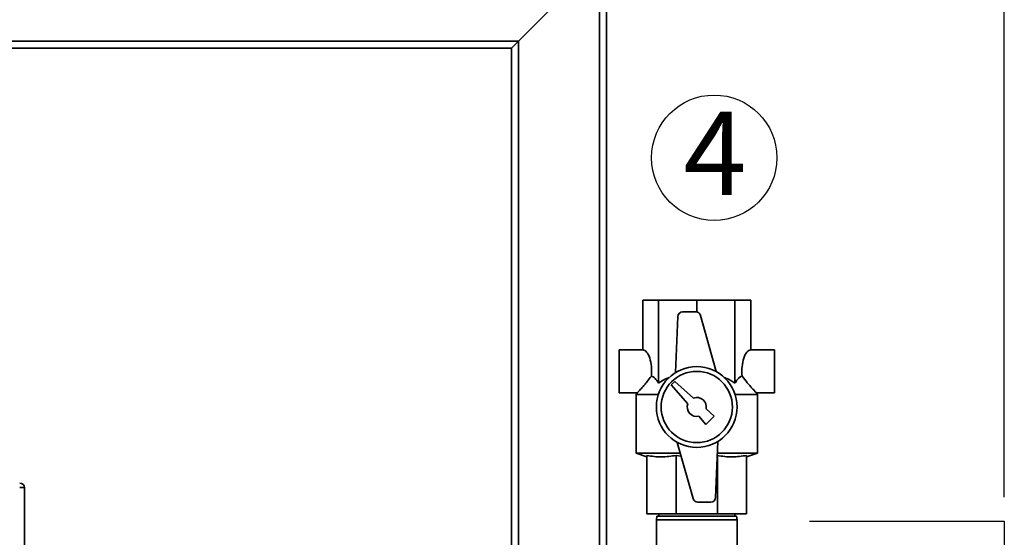
# Paper-space layout 'Blatt1' of a CAD drawing. Units: millimetres. Extents: x 0 to 5940, y 0 to 4200.
# Drawn here: x 1805 to 2219, y 3162 to 3379 of the extents above; entities that cross this region are included whole.
import ezdxf

# ---------------------------------------------------------------- set-up
doc = ezdxf.new("R2010")
doc.units = ezdxf.units.MM
doc.header["$LTSCALE"] = 10
doc.layers.add('1', color=7, linetype='Continuous')
doc.styles.add('SLDTEXTSTYLE0', font='TXT', dxfattribs={"width": 0.605})
doc.dimstyles.new('SLDDIMSTYLE0', dxfattribs={"dimtxt": 35, "dimasz": 25, "dimexe": 0, "dimexo": 0.0625, "dimgap": 8.75, "dimtad": 1, "dimdec": 1, "dimrnd": 1e-09, "dimzin": 4, "dimdsep": 46, "dimtxsty": 'SLDTEXTSTYLE0', "dimsah": 1, "dimcen": 0.09, "dimadec": 0, "dimazin": 1, "dimtfac": 1, "dimtdec": 1, "dimtofl": 0, "dimtmove": 0, "dimatfit": 3, "dimfxl": 1, "dimfrac": 2, "dimtolj": 1, "dimtzin": 12, "dimarcsym": 0})

# ---------------------------------------------------------------- blocks, each defined once
blk = doc.blocks.new('_D')
at = {"layer": '1'}
for p, q in [((636.54, 3360.03), (636.54, 3866.91)), ((2219, 3178.53), (2219, 3866.91)), ((2219, 3856.91), (636.54, 3856.91))]:
    blk.add_line(p, q, dxfattribs=at)
for points in [[(636.54, 3856.91), (661.54, 3852.91), (661.54, 3860.91)], [(2219, 3856.91), (2194, 3860.91), (2194, 3852.91)]]:
    blk.add_solid(points, dxfattribs=at)
at = {"layer": '1', "insert": (1335.53, 3902.02), "char_height": 35, "attachment_point": 1, "style": 'SLDTEXTSTYLE0'}
blk.add_mtext('ca. 1600', dxfattribs=at)
blk = doc.blocks.new('SW_NOTE_0_9')
at = {"layer": '1', "color": 0}
blk.add_circle((12.96, 25.74), 26.38, dxfattribs=at)
at = {"layer": '1', "color": 0, "insert": (0, 45.12), "char_height": 35, "attachment_point": 1, "style": 'SLDTEXTSTYLE0'}
blk.add_mtext('4', dxfattribs=at)

psp = doc.layouts.new('Blatt1')

# ---------------------------------------------------------------- linework, layer by layer
at = {"color": 7, "linetype": 'Continuous', "lineweight": 35}
for p, q in [((2051.54, 3407.53), (2051.54, 3111.53)), ((2014.54, 3370.53), (2048.54, 3404.53)), ((2048.54, 3404.53), (2048.54, 3112.26)), ((1693.74, 3370.53), (2014.54, 3370.53)), ((2011.54, 3367.53), (2014.54, 3370.53)), ((2011.54, 3367.53), (2014.54, 3370.53)), ((2014.54, 3370.53), (2014.54, 3112.53)), ((1693.74, 3367.53), (2011.54, 3367.53)), ((2011.54, 3367.53), (2011.54, 3112.53)), ((2066.81, 3240.53), (2066.81, 3261.53)), ((2066.81, 3261.53), (2073.47, 3261.53)), ((2073.47, 3226.53), (2073.47, 3261.53)), ((2073.47, 3261.53), (2089.54, 3261.53)), ((2089.54, 3256.49), (2089.54, 3261.53)), ((2089.54, 3261.53), (2105.61, 3261.53)), ((2105.61, 3226.53), (2105.61, 3261.53)), ((2105.61, 3261.53), (2112.27, 3261.53)), ((2112.27, 3240.53), (2112.27, 3261.53)), ((2081.6, 3254.61), (2080.64, 3231.01)), ((2089.16, 3256.53), (2083.6, 3256.53)), ((2097.73, 3231.43), (2091.09, 3255.07)), ((2066.81, 3240.53), (2056.81, 3240.53)), ((2056.81, 3240.53), (2056.81, 3222.53)), ((2122.27, 3240.53), (2112.27, 3240.53)), ((2122.27, 3240.53), (2122.27, 3222.53)), ((2080.25, 3227.24), (2078.83, 3225.82)), ((2078.83, 3225.82), (2085.77, 3217.87)), ((2088.2, 3220.3), (2080.25, 3227.24)), ((2056.81, 3222.53), (2064.57, 3222.53)), ((2064.55, 3222.62), (2064.04, 3221.73)), ((2064.04, 3221.73), (2064.04, 3197.17)), ((2073.36, 3221.73), (2064.04, 3221.73)), ((2115.04, 3221.73), (2105.72, 3221.73)), ((2114.51, 3222.53), (2122.27, 3222.53)), ((2115.04, 3221.73), (2114.53, 3222.62)), ((2115.04, 3197.17), (2115.04, 3221.73)), ((2090.36, 3212.61), (2093.33, 3209.2)), ((2093.33, 3209.2), (2096.86, 3212.74)), ((2096.86, 3212.74), (2093.46, 3215.71)), ((2081.35, 3201.63), (2087.99, 3177.99)), ((2097.48, 3178.45), (2098.44, 3202.04)), ((2064.04, 3197.17), (2068.54, 3195.53)), ((2082.61, 3197.17), (2064.04, 3197.17)), ((2068.54, 3196.16), (2068.54, 3171.53)), ((2082.96, 3195.89), (2080.84, 3196.16)), ((2080.84, 3196.16), (2080.84, 3171.53)), ((2115.04, 3197.17), (2098.24, 3197.17)), ((2098.24, 3196.16), (2098.24, 3171.53)), ((2110.54, 3195.53), (2115.04, 3197.17)), ((2110.54, 3196.16), (2110.54, 3171.53)), ((2089.92, 3176.53), (2095.48, 3176.53)), ((2080.84, 3171.53), (2068.54, 3171.53)), ((2073.54, 3171.53), (2073.54, 3170.53)), ((2098.24, 3171.53), (2080.84, 3171.53)), ((2110.54, 3171.53), (2098.24, 3171.53)), ((2105.54, 3170.53), (2105.54, 3171.53)), ((2072.8, 3170.53), (2072.54, 3169.03)), ((2072.54, 3169.03), (2072.54, 3134.03)), ((2089.54, 3169.03), (2072.54, 3169.03)), ((2072.8, 3170.53), (2089.54, 3170.53)), ((2089.54, 3170.53), (2106.28, 3170.53)), ((2106.54, 3169.03), (2089.54, 3169.03)), ((2106.54, 3169.03), (2106.28, 3170.53)), ((2106.54, 3134.03), (2106.54, 3169.03))]:
    psp.add_line(p, q, dxfattribs=at)
for radius in [17, 15]:
    psp.add_circle((2089.54, 3216.53), radius, dxfattribs=at)
for centre, radius, start, end in [((2083.6, 3254.53), 2, 90, 177.6677), ((2089.16, 3254.53), 2, 15.6795, 90), ((2089.54, 3216.53), 4, 348.2359, 109.5651), ((2089.54, 3216.53), 4, 160.4349, 281.7641), ((1804.54, 3182.53), 2, 0, 90), ((1805.04, 3174.5), 8.17, 79.409, 93.4945), ((2089.92, 3178.53), 2, 195.6795, 270), ((2095.48, 3178.53), 2, 270, 357.6677)]:
    psp.add_arc(centre, radius, start, end, dxfattribs=at)
for centre, start_param, end_param in [((2066.81, 3231.53), 4.48534, 6.283185), ((2112.27, 3231.53), 0, 1.797845)]:
    psp.add_ellipse(centre, major_axis=(0, 9), ratio=0.414214, start_param=start_param, end_param=end_param, dxfattribs=at)
for points, knots in [([(2064.57, 3222.6), (2064.56, 3222.6), (2064.54, 3222.58), (2065.18, 3223.25), (2066.23, 3224.4), (2067.49, 3225.83), (2068.84, 3227.42), (2069.84, 3228.73), (2070.44, 3229.5)], [0, 0, 0, 0, 0.102823, 0.265245, 0.485678, 0.630502, 0.779454, 1, 1, 1, 1]), ([(2070.44, 3229.5), (2070.7, 3229.42), (2071.22, 3229.27), (2072.27, 3228.4), (2072.98, 3227.29), (2073.47, 3226.53)], [0, 0, 0, 0, 0.238556, 0.48297, 1, 1, 1, 1]), ([(2073.47, 3226.53), (2074.21, 3227.04), (2075.62, 3228.01), (2077.21, 3228.62), (2077.97, 3228.9)], [0, 0, 0, 0, 0.5207713, 1, 1, 1, 1]), ([(2101.07, 3228.9), (2101.39, 3228.8), (2103.01, 3228.3), (2104.45, 3227.32), (2105.61, 3226.53)], [0, 0, 0, 0, 0.193841, 1, 1, 1, 1]), ([(2105.61, 3226.53), (2105.92, 3227.03), (2106.54, 3228.03), (2107.56, 3229.12), (2108.28, 3229.38), (2108.64, 3229.5)], [0, 0, 0, 0, 0.331615, 0.670111, 1, 1, 1, 1]), ([(2108.64, 3229.5), (2109.37, 3228.56), (2110.47, 3227.13), (2111.9, 3225.48), (2113.06, 3224.17), (2114.04, 3223.11), (2114.59, 3222.52), (2114.53, 3222.59), (2114.51, 3222.6)], [0, 0, 0, 0, 0.268164, 0.407014, 0.549433, 0.756822, 0.929548, 1, 1, 1, 1]), ([(2080.84, 3196.16), (2078.81, 3195.86), (2075.75, 3195.4), (2071.64, 3195.63), (2069.57, 3195.98), (2068.54, 3196.16)], [0, 0, 0, 0, 0.494829, 0.746762, 1, 1, 1, 1]), ([(2110.54, 3196.16), (2108.51, 3195.86), (2105.45, 3195.4), (2101.34, 3195.63), (2099.27, 3195.98), (2098.24, 3196.16)], [0, 0, 0, 0, 0.494829, 0.746762, 1, 1, 1, 1]), ([(1806.54, 2997.03), (1806.54, 3009.39), (1806.54, 3034.1), (1806.54, 3071.22), (1806.54, 3108.34), (1806.54, 3145.46), (1806.54, 3170.17), (1806.54, 3182.53)], [0, 0, 0, 0, 0.20001, 0.399986, 0.600015, 0.799992, 1, 1, 1, 1])]:
    psp.add_open_spline(points, degree=3, knots=knots, dxfattribs=at)
at = {"layer": '1'}
for p, q in [((2136.96, 3168.53), (2219, 3168.53)), ((2219, 3168.53), (2219, 2543.53))]:
    psp.add_line(p, q, dxfattribs=at)

# ---------------------------------------------------------------- block references
psp.add_blockref('SW_NOTE_0_9', (2083.94, 3295.68), dxfattribs=at)

# ---------------------------------------------------------------- dimensions: what is measured, and where the dimension line sits
dim = psp.add_linear_dim(base=(636.54, 3856.91), p1=(2219, 3168.53), p2=(636.54, 3350.03), dimstyle='SLDDIMSTYLE0', dxfattribs=at)
dim.commit()
dim.dimension.update_dxf_attribs({"geometry": '_D', "text_midpoint": (1427.77, 3856.91), "dimtype": 160})

doc.saveas('drawing.dxf')
